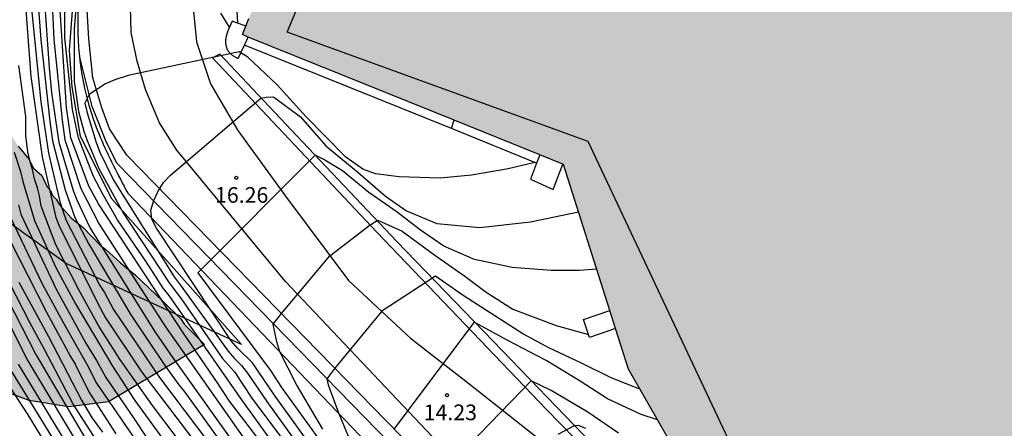
# Model space of a CAD drawing. Units: millimetres. Extents: x 583094 to 583446, y 4794290 to 4794540.
# Drawn here: x 583276 to 583323, y 4794471 to 4794491 of the extents above; entities that cross this region are included whole.
import ezdxf

# ---------------------------------------------------------------- set-up
doc = ezdxf.new("R2010")
doc.units = ezdxf.units.MM
for name, color, linetype in [('020104', 34, 'Continuous'), ('020107', 3, 'Continuous'), ('020204', 9, 'Continuous'), ('020308', 9, 'Continuous'), ('060110', 9, 'Continuous'), ('060121', 9, 'Continuous'), ('060124', 9, 'Continuous'), ('060142', 4, 'Continuous'), ('100106', 63, 'Continuous'), ('130101', 9, 'Continuous'), ('990501', 21, 'Continuous'), ('990504', 63, 'Continuous')]:
    doc.layers.add(name, color=color, linetype=linetype)
doc.layers.add('020105', color=24, linetype='Continuous', lineweight=30)
doc.layers.add('080111', color=7, linetype='Continuous', lineweight=30)
doc.styles.add('ARIAL', font='ARIAL.TTF', dxfattribs={"height": 1})

# ---------------------------------------------------------------- blocks, each defined once
blk = doc.blocks.new('COTAPU')
blk.add_circle((0, 0), 0.075)

msp = doc.modelspace()

# ---------------------------------------------------------------- hatches: boundary and pattern name
at = {"layer": '990501'}
msp.add_hatch(color=256, dxfattribs=at).paths.add_polyline_path([(583287.708, 4794492.977), (583288.662, 4794495.332), (583290.13, 4794498.956), (583290.549, 4794500.054), (583290.677, 4794500.373), (583297.707, 4794517.903), (583298.142, 4794518.975), (583301.525, 4794527.388), (583301.932, 4794528.468), (583305.279, 4794536.794), (583305.711, 4794537.858), (583306.644, 4794540.195), (583412.537, 4794540.193), (583413.258, 4794537.236), (583413.448, 4794527.01), (583412.367, 4794518.457), (583413.841, 4794518.283), (583413.616, 4794516.493), (583412.171, 4794516.757), (583410.328, 4794506.364), (583410.519, 4794506.328), (583407.643, 4794496.436), (583403.745, 4794486.897), (583398.239, 4794476.689), (583396.778, 4794474.468), (583396.76, 4794474.44), (583396.581, 4794474.564), (583395.284, 4794472.605), (583393.752, 4794470.292), (583393.16, 4794469.398), (583391.343, 4794467.148), (583391.601, 4794466.94), (583390.582, 4794465.607), (583390.232, 4794465.149), (583387.19, 4794461.168), (583379.684, 4794453.935), (583374.796, 4794450.55), (583371.849, 4794448.574), (583371.641, 4794448.482), (583364.88, 4794445.473), (583364.012, 4794445.098), (583356.602, 4794443.489), (583355.78, 4794443.461), (583353.322, 4794443.379), (583350.834, 4794443.296), (583350.812, 4794443.296), (583351.299, 4794444.833), (583350.299, 4794444.989), (583350.022, 4794445.032), (583349.745, 4794445.075), (583349.468, 4794445.119), (583349.191, 4794445.162), (583348.914, 4794445.206), (583348.637, 4794445.25), (583348.36, 4794445.294), (583348.083, 4794445.339), (583347.807, 4794445.384), (583347.53, 4794445.43), (583347.254, 4794445.476), (583346.978, 4794445.523), (583346.701, 4794445.571), (583346.425, 4794445.62), (583346.15, 4794445.669), (583345.874, 4794445.72), (583345.599, 4794445.772), (583345.324, 4794445.824), (583345.049, 4794445.878), (583344.774, 4794445.934), (583344.5, 4794445.99), (583344.225, 4794446.048), (583343.448, 4794446.218), (583342.673, 4794446.399), (583342.172, 4794446.522), (583341.671, 4794446.65), (583341.172, 4794446.783), (583340.674, 4794446.922), (583340.178, 4794447.065), (583339.682, 4794447.213), (583339.188, 4794447.366), (583338.696, 4794447.523), (583338.204, 4794447.686), (583337.715, 4794447.853), (583337.227, 4794448.024), (583336.74, 4794448.2), (583336.255, 4794448.381), (583335.772, 4794448.566), (583335.29, 4794448.755), (583334.811, 4794448.949), (583334.333, 4794449.146), (583333.857, 4794449.348), (583333.383, 4794449.554), (583332.91, 4794449.764), (583331.947, 4794450.202), (583330.993, 4794450.657), (583330.506, 4794450.894), (583330.022, 4794451.134), (583329.539, 4794451.379), (583329.059, 4794451.626), (583328.58, 4794451.877), (583328.103, 4794452.132), (583327.627, 4794452.389), (583327.153, 4794452.649), (583326.68, 4794452.911), (583326.208, 4794453.176), (583325.737, 4794453.442), (583325.268, 4794453.711), (583324.799, 4794453.982), (583324.331, 4794454.254), (583323.864, 4794454.527), (583323.398, 4794454.802), (583322.932, 4794455.077), (583322.466, 4794455.354), (583322.001, 4794455.631), (583321.536, 4794455.908), (583321.071, 4794456.185), (583318.417, 4794457.77), (583317.94, 4794456.499), (583317.754, 4794456.696), (583314.099, 4794460.56), (583309.165, 4794466.61), (583308.918, 4794467.039), (583308.32, 4794468.078), (583304.981, 4794473.879), (583304.365, 4794475.826), (583304.093, 4794476.687), (583301.876, 4794483.691), (583301.837, 4794483.707), (583300.734, 4794484.152), (583296.621, 4794485.81), (583286.75, 4794489.791), (583286.464, 4794489.907), (583286.632, 4794490.321), (583286.78, 4794490.687)])
at = {"layer": '990504'}
msp.add_hatch(color=256, dxfattribs=at).paths.add_polyline_path([(583258.138, 4794486.836), (583260.94, 4794484.455), (583262.684, 4794482.818), (583265.528, 4794479.946), (583267.299, 4794478.155), (583269.311, 4794476.332), (583270.537, 4794475.374), (583272.87, 4794473.856), (583272.87, 4794473.856), (583274.67, 4794472.951), (583276.232, 4794472.386), (583278.125, 4794472.078), (583280.039, 4794472.317), (583284.656, 4794475.061), (583283.681, 4794476.024), (583283.509, 4794476.295), (583282.639, 4794477.159), (583281.341, 4794478.387), (583280.616, 4794478.981), (583279.919, 4794479.618), (583279.656, 4794479.802), (583278.83, 4794480.665), (583278.262, 4794481.122), (583277.698, 4794481.756), (583277.526, 4794482.027), (583277.352, 4794482.208), (583277.268, 4794482.432), (583277.094, 4794482.614), (583276.84, 4794483.153), (583276.447, 4794483.517), (583276.234, 4794483.922), (583275.714, 4794484.556), (583275.285, 4794485.232), (583275.068, 4794485.503), (583274.813, 4794486.042), (583274.603, 4794486.58), (583274.563, 4794486.803), (583274.436, 4794487.073), (583274.366, 4794487.964), (583274.516, 4794489.16), (583274.498, 4794489.978), (583274.275, 4794491.139), (583274.191, 4794491.408), (583274.107, 4794492.023), (583274.208, 4794493.016), (583274.402, 4794493.758), (583274.6, 4794494.269), (583275.129, 4794495.325), (583275.229, 4794495.767), (583275.722, 4794496.84), (583276.043, 4794497.766), (583276.568, 4794499.051), (583276.716, 4794499.715), (583276.855, 4794499.979), (583277.049, 4794500.73), (583277.143, 4794500.95), (583277.393, 4794502.234), (583278.509, 4794504.477), (583278.56, 4794504.787), (583278.986, 4794505.977), (583279.38, 4794506.597), (583279.814, 4794507.797), (583280.195, 4794508.552), (583280.893, 4794510.422), (583280.943, 4794510.687), (583281.084, 4794510.995), (583281.682, 4794511.916), (583282.1, 4794512.751), (583282.291, 4794513.369), (583283.031, 4794514.435), (583283.776, 4794516.019), (583284.741, 4794517.595), (583285.042, 4794518.361), (583285.56, 4794519.336), (583285.843, 4794519.676), (583285.992, 4794520.02), (583286.194, 4794520.308), (583286.37, 4794520.668), (583286.747, 4794521.638), (583286.799, 4794521.993), (583286.994, 4794522.379), (583287.311, 4794523.474), (583288.158, 4794525.277), (583288.525, 4794526.238), (583288.622, 4794526.591), (583289.184, 4794527.913), (583289.374, 4794528.442), (583289.425, 4794528.752), (583290.06, 4794529.882), (583290.34, 4794530.507), (583290.446, 4794530.878), (583290.613, 4794531.202), (583291.161, 4794532.736), (583292.192, 4794535.22), (583292.783, 4794537.047), (583293.499, 4794538.551), (583293.596, 4794538.904), (583294.15, 4794540.195), (583245.429, 4794540.196), (583244.208, 4794538.867), (583242.384, 4794536.729), (583241.975, 4794536.338), (583241.654, 4794535.9), (583241.246, 4794535.509), (583240.516, 4794534.681), (583240.154, 4794534.377), (583237.062, 4794531.201), (583235.738, 4794529.629), (583234.599, 4794528.365), (583234.282, 4794528.061), (583233.962, 4794527.668), (583232.555, 4794526.365), (583230.873, 4794524.668), (583230.645, 4794524.406), (583229.773, 4794523.136), (583229.264, 4794522.213), (583228.575, 4794521.206), (583227.476, 4794519.719), (583226.932, 4794519.241), (583226.436, 4794518.941), (583226.032, 4794518.728), (583225.046, 4794518.393), (583224.203, 4794518.456), (583223.187, 4794518.745), (583221.867, 4794519.308), (583220.013, 4794519.926), (583218.957, 4794520.438), (583218.476, 4794520.804), (583218.168, 4794520.944), (583217.115, 4794521.59), (583215.53, 4794522.291), (583214.692, 4794522.576), (583213.635, 4794523.044), (583211.746, 4794524.063), (583211.395, 4794524.293), (583210.955, 4794524.48), (583210.517, 4794524.801), (583209.929, 4794525.125), (583208.618, 4794525.731), (583208.077, 4794526.188), (583207.459, 4794526.824), (583205.271, 4794528.383), (583204.53, 4794529.066), (583203.882, 4794529.925), (583203.664, 4794530.107), (583203.275, 4794530.649), (583203.19, 4794530.829), (583202.195, 4794532.051), (583201.98, 4794532.411), (583201.677, 4794532.773), (583200.893, 4794533.502), (583200.375, 4794534.224), (583200.157, 4794534.407), (583199.768, 4794534.904), (583198.152, 4794536.184), (583197.454, 4794536.822), (583196.58, 4794537.508), (583196.273, 4794537.692), (583192.768, 4794540.197), (583148.512, 4794540.198), (583148.451, 4794539.315), (583148.49, 4794539.092), (583148.481, 4794538.648), (583148.803, 4794537.129), (583148.972, 4794536.726), (583149.315, 4794536.14), (583149.525, 4794535.602), (583150.126, 4794534.611), (583150.3, 4794534.429), (583150.429, 4794534.204), (583150.648, 4794534.066), (583150.865, 4794533.839), (583151.918, 4794533.194), (583153.276, 4794532.275), (583157.274, 4794530.098), (583159.51, 4794528.716), (583160.693, 4794527.934), (583162.48, 4794526.295), (583164.436, 4794524.296), (583166.472, 4794521.852), (583167.768, 4794520.09), (583168.158, 4794519.636), (583168.503, 4794519.14), (583168.895, 4794518.776), (583169.931, 4794517.375), (583171.683, 4794514.137), (583172.063, 4794513.24), (583172.535, 4794512.429), (583172.704, 4794512.026), (583172.919, 4794511.71), (583173.002, 4794511.441), (583172.947, 4794510.953), (583173.07, 4794510.462), (583173.063, 4794510.151), (583173.269, 4794509.435), (583173.399, 4794509.254), (583173.569, 4794508.895), (583173.646, 4794508.36), (583173.636, 4794507.915), (583173.317, 4794507.522), (583173.136, 4794507.393), (583172.597, 4794507.138), (583172.235, 4794506.835), (583171.965, 4794506.707), (583171.064, 4794506.149), (583170.611, 4794505.759), (583169.121, 4794504.724), (583168.137, 4794504.435), (583167.602, 4794504.357), (583166.935, 4794504.372), (583165.649, 4794504.489), (583165.34, 4794504.585), (583163.918, 4794504.616), (583163.12, 4794504.722), (583162.365, 4794504.739), (583161.613, 4794504.933), (583160.416, 4794505.092), (583160.107, 4794505.188), (583159.442, 4794505.247), (583157.981, 4794505.546), (583156.298, 4794505.805), (583155.096, 4794505.742), (583154.92, 4794505.835), (583154.522, 4794505.932), (583153.51, 4794506.399), (583153.069, 4794506.542), (583152.54, 4794506.776), (583152.054, 4794506.875), (583150.286, 4794507.358), (583148.883, 4794508.234), (583148.399, 4794508.466), (583147.957, 4794508.609), (583147.117, 4794508.806), (583146.898, 4794508.944), (583146.631, 4794508.95), (583146.102, 4794509.139), (583144.065, 4794509.45), (583141.679, 4794510.125), (583141.283, 4794510.311), (583140.356, 4794510.598), (583138.984, 4794510.895), (583138.278, 4794511.132), (583137.925, 4794511.273), (583137.179, 4794511.69), (583136.737, 4794511.833), (583134.095, 4794512.957), (583132.423, 4794513.75), (583132.116, 4794513.979), (583131.764, 4794514.12), (583131.057, 4794514.313), (583130.125, 4794514.378), (583129.062, 4794514.579), (583128.532, 4794514.724), (583128.31, 4794514.728), (583127.557, 4794514.878), (583127.025, 4794514.934), (583125.735, 4794514.875), (583124.658, 4794514.409), (583124.117, 4794514.065), (583123.707, 4794513.63), (583123.417, 4794512.569), (583122.668, 4794510.852), (583122.337, 4794509.925), (583122.332, 4794509.703), (583122.723, 4794507.25), (583123.059, 4794506.353), (583123.316, 4794505.903), (583123.398, 4794505.59), (583123.735, 4794504.738), (583124.232, 4794503.038), (583124.558, 4794501.697), (583124.851, 4794500.846), (583124.979, 4794500.621), (583125.225, 4794499.682), (583125.953, 4794498.422), (583126.125, 4794498.151), (583126.343, 4794497.924), (583126.6, 4794497.474), (583126.774, 4794497.337), (583126.904, 4794497.156), (583127.341, 4794496.836), (583127.782, 4794496.648), (583130.077, 4794495.887), (583131, 4794495.422), (583131.398, 4794495.325), (583132.764, 4794494.761), (583133.159, 4794494.53), (583133.55, 4794494.166), (583135.459, 4794492.035), (583136.324, 4794490.905), (583136.537, 4794490.5), (583138.13, 4794488.109), (583138.215, 4794487.93), (583138.075, 4794487.6), (583139.685, 4794485.903), (583141.159, 4794484.497), (583145.434, 4794481.712), (583148.338, 4794480.78), (583150.513, 4794480.368), (583152.981, 4794480.079), (583158.477, 4794479.812), (583161.56, 4794479.764), (583165.174, 4794479.721), (583169.058, 4794479.681), (583172.941, 4794479.643), (583176.156, 4794479.611), (583179.377, 4794479.606), (583182.198, 4794479.653), (583185.981, 4794479.837), (583189.887, 4794480.234), (583192.276, 4794480.616), (583194.832, 4794481.171), (583196.675, 4794481.683), (583198.486, 4794482.297), (583200.775, 4794483.255), (583203.179, 4794484.503), (583205.619, 4794486.025), (583208.288, 4794488.003), (583210.712, 4794490.358), (583211.825, 4794491.877), (583212.807, 4794493.9), (583213.763, 4794498.067), (583214.887, 4794500.015), (583216.169, 4794500.893), (583217.784, 4794501.453), (583220.108, 4794501.774), (583223.769, 4794501.683), (583227.504, 4794501.152), (583232.422, 4794499.887), (583234.282, 4794499.238), (583237.115, 4794498.091), (583241.062, 4794496.277), (583243.654, 4794495.046), (583245.775, 4794494.047), (583247.548, 4794493.199), (583249.016, 4794492.475), (583251.216, 4794491.331), (583253.595, 4794489.976), (583254.48, 4794489.43), (583255.711, 4794488.622)])

# ---------------------------------------------------------------- linework, layer by layer
at = {"layer": '020104', "flags": 128}
for points, elevation in [([(583275.981, 4794492.377), (583276.316, 4794487.907), (583276.867, 4794484.048), (583277.519, 4794481.147), (583277.697, 4794480.696), (583279.668, 4794476.754), (583279.901, 4794476.339), (583281.642, 4794473.739), (583284.6, 4794469.859)], 21), ([(583288.102, 4794469.408), (583285.84, 4794472.35), (583285.305, 4794473.18), (583283.637, 4794475.597), (583279.563, 4794481.799), (583279.096, 4794482.651), (583278.241, 4794484.959), (583278.035, 4794486.424), (583277.637, 4794492.316)], 18.5), ([(583277.305, 4794492.1), (583277.414, 4794489.681), (583277.821, 4794485.817), (583277.948, 4794484.868), (583278.714, 4794482.543), (583279.596, 4794480.823), (583282.784, 4794475.9), (583286.906, 4794470.04)], 19), ([(583286.144, 4794491.851), (583286.231, 4794490.467)], 18), ([(583286.298, 4794470.02), (583283.14, 4794474.422), (583282.291, 4794475.657), (583279.153, 4794480.685), (583278.532, 4794481.982), (583278.368, 4794482.429), (583277.675, 4794484.733), (583277.331, 4794487.131), (583277.217, 4794488.317), (583276.975, 4794491.726)], 19.5), ([(583276.347, 4794491.151), (583276.798, 4794486.684), (583277.165, 4794484.227), (583277.716, 4794481.913), (583277.854, 4794481.46), (583278.02, 4794481.006), (583279.628, 4794477.89), (583279.849, 4794477.55), (583280.289, 4794476.745), (583282.488, 4794473.478), (583284.851, 4794470.352)], 20.5), ([(583287.795, 4794470.525), (583286.355, 4794472.53), (583282.951, 4794477.405), (583282.666, 4794477.763), (583281.869, 4794478.999), (583280.477, 4794481.027), (583279.776, 4794482.257), (583279.323, 4794483.117), (583278.598, 4794484.962), (583278.312, 4794486.321), (583277.954, 4794489.747), (583277.946, 4794491.211)], 18), ([(583300.498, 4794483.788), (583299.219, 4794483.482), (583297.453, 4794483.173), (583295.946, 4794483.024), (583293.985, 4794483.094), (583292.85, 4794483.242), (583292.239, 4794483.454), (583291.433, 4794484.037), (583289.504, 4794485.986), (583288.127, 4794487.496), (583286.719, 4794488.822), (583286.31, 4794489.086), (583280.981, 4794487.945), (583280.343, 4794487.737), (583279.906, 4794487.551), (583279.119, 4794487.039), (583278.909, 4794486.622), (583279.013, 4794486.164), (583279.454, 4794484.739), (583279.628, 4794484.275), (583280.281, 4794482.941), (583283.189, 4794478.307), (583283.488, 4794477.921), (583285.776, 4794474.75), (583286.086, 4794474.386), (583286.417, 4794474.055), (583286.717, 4794473.683), (583287.638, 4794472.332), (583293.423, 4794464.274)], 17), ([(583283.923, 4794469.794), (583282.16, 4794472.138), (583280.579, 4794474.361), (583279.582, 4794475.935), (583278.619, 4794477.678), (583277.52, 4794479.838), (583276.82, 4794481.693), (583276.727, 4794482.178), (583276.629, 4794482.57), (583276.496, 4794482.996), (583276.402, 4794483.447), (583276.273, 4794483.873), (583276.171, 4794484.293), (583276.085, 4794485.074), (583276.078, 4794485.987), (583275.745, 4794488.425)], 21.5), ([(583290.224, 4794469.556), (583288.044, 4794472.583), (583286.949, 4794474.187), (583286.248, 4794474.867), (583285.923, 4794475.232), (583282.34, 4794480.643), (583282.128, 4794481.063), (583282.079, 4794481.5), (583282.218, 4794481.954), (583282.432, 4794482.401), (583282.685, 4794482.819), (583283.015, 4794483.177), (583287.346, 4794486.867), (583287.603, 4794486.908), (583287.961, 4794486.93), (583289.247, 4794485.972), (583290.47, 4794484.576), (583292.008, 4794483.321), (583293.327, 4794482.17), (583294.333, 4794481.465), (583295.799, 4794480.853), (583297.859, 4794480.662), (583300.284, 4794480.942), (583302.596, 4794481.417)], 16.5), ([(583275.517, 4794484.27), (583275.819, 4794483.356), (583275.931, 4794482.873), (583276.501, 4794481.005), (583277.516, 4794478.751), (583278.462, 4794477.005), (583280.231, 4794474.025), (583281.302, 4794472.376), (583283.398, 4794469.506)], 22), ([(583303.463, 4794478.676), (583302.619, 4794478.609), (583301.28, 4794478.614), (583299.403, 4794478.747), (583297.595, 4794479.135), (583296.129, 4794479.766), (583295.014, 4794480.546), (583293.892, 4794481.409), (583292.532, 4794482.34), (583291.266, 4794483.389), (583290.34, 4794483.945), (583289.958, 4794484.126), (583284.323, 4794478.5), (583287.817, 4794473.822), (583288.342, 4794472.999), (583291.25, 4794468.974)], 16), ([(583274.849, 4794480.966), (583277.063, 4794476.617), (583278.216, 4794474.483), (583278.44, 4794474.125), (583279.105, 4794472.797), (583280.401, 4794470.787)], 23.5), ([(583275.352, 4794481.117), (583276.854, 4794477.966), (583277.859, 4794476.144), (583279.016, 4794474.091), (583279.46, 4794473.207), (583282.783, 4794468.392)], 23), ([(583290.318, 4794470.999), (583289.069, 4794473.148), (583288.263, 4794474.703), (583288.125, 4794475.191), (583287.95, 4794476.043), (583288.348, 4794476.547), (583290.657, 4794479.312), (583292.591, 4794480.788), (583292.96, 4794481.019), (583294.133, 4794480.492), (583295.69, 4794479.338), (583297.131, 4794478.341), (583298.153, 4794477.572), (583299.442, 4794476.761), (583301.519, 4794475.964), (583303.07, 4794475.542)], 15.5), ([(583281.569, 4794467.212), (583278.326, 4794472.237), (583276.98, 4794474.817), (583276.29, 4794476.076), (583274.246, 4794480.047)], 24.5), ([(583278.937, 4794469.688), (583276.148, 4794474.355), (583273.867, 4794478.844)], 25.5), ([(583275.74, 4794478.049), (583277.165, 4794475.445), (583278.743, 4794472.387), (583279.255, 4794471.539), (583279.75, 4794470.855)], 24), ([(583306.374, 4794471.459), (583305.601, 4794471.713), (583303.981, 4794472.465), (583302.666, 4794473.304), (583301.041, 4794474.294), (583299.196, 4794475.261), (583297.588, 4794476.132), (583293.73, 4794470.997)], 14.5), ([(583273.027, 4794443.075), (583277.472, 4794442.763), (583277.915, 4794442.786), (583278.346, 4794442.777), (583279.254, 4794442.83), (583280.835, 4794442.999), (583283.649, 4794443.663), (583284.104, 4794443.84), (583285.007, 4794444.267), (583285.43, 4794444.517), (583285.836, 4794444.802), (583286.485, 4794445.537), (583287.028, 4794446.338), (583287.429, 4794447.174), (583287.566, 4794447.631), (583287.711, 4794448.584), (583287.742, 4794449.036), (583287.626, 4794450.439), (583287.553, 4794450.896), (583286.981, 4794453.734), (583286.683, 4794454.605), (583284.436, 4794459.571), (583283.146, 4794461.908), (583275.731, 4794474.124)], 26), ([(583275.315, 4794473.893), (583277.895, 4794469.691), (583282.455, 4794462.119), (583283.057, 4794461.028), (583285.245, 4794456.587), (583286.117, 4794454.348), (583286.513, 4794452.997), (583286.767, 4794451.536), (583286.921, 4794450.16), (583286.915, 4794449.199), (583286.87, 4794448.728), (583286.675, 4794447.808), (583286.287, 4794446.959), (583285.813, 4794446.164), (583285.232, 4794445.436), (583284.91, 4794445.183), (583284.538, 4794444.951), (583283.688, 4794444.531), (583283.272, 4794444.388), (583280.928, 4794443.85), (583279.261, 4794443.645), (583275.832, 4794443.572), (583273.416, 4794443.801)], 26.5), ([(583275.107, 4794473.341), (583276.18, 4794471.685), (583280.077, 4794465.304)], 27), ([(583304.503, 4794470.815), (583303.035, 4794471.821), (583301.275, 4794472.862), (583300.311, 4794473.317), (583295.892, 4794468.746)], 14), ([(583302.947, 4794471.041), (583302.594, 4794471.186), (583302.377, 4794471.159), (583301.59, 4794470.743)], 13.5)]:
    msp.add_lwpolyline(points, dxfattribs=dict(at, elevation=elevation))
at = {"layer": '020105', "flags": 128}
for points, elevation in [([(583276.656, 4794491.603), (583276.79, 4794489.656), (583277.233, 4794485.754), (583277.356, 4794484.818), (583277.968, 4794482.478), (583278.429, 4794481.146), (583279.104, 4794479.868), (583281.122, 4794476.48), (583282.742, 4794474.062), (583283.418, 4794473.128), (583283.706, 4794472.779), (583285.678, 4794470.04)], 20), ([(583278.512, 4794491.565), (583278.399, 4794490.172), (583278.394, 4794487.675), (583278.609, 4794486.231), (583278.854, 4794485.286), (583279.015, 4794484.831), (583279.586, 4794483.493), (583280.768, 4794481.331), (583282.949, 4794478.014), (583283.552, 4794477.228), (583285.506, 4794474.397), (583286.095, 4794473.748), (583286.911, 4794472.495), (583288.682, 4794470.137)], 17.5), ([(583285.845, 4794490.259), (583285.425, 4794490.935)], 17.5), ([(583275.726, 4794481.759), (583275.835, 4794481.302), (583277.529, 4794477.71), (583278.949, 4794475.123), (583279.467, 4794474.301), (583279.909, 4794473.483), (583281.242, 4794471.545), (583285.053, 4794465.795)], 22.5), ([(583273.829, 4794479.887), (583276.564, 4794474.586), (583279.305, 4794469.921)], 25), ([(583305.532, 4794472.922), (583304.163, 4794473.461), (583302.699, 4794474.183), (583301.171, 4794474.907), (583299.926, 4794475.579), (583297.05, 4794477.407), (583295.729, 4794478.341), (583293.152, 4794476.658), (583290.895, 4794473.931), (583290.515, 4794473.421), (583290.578, 4794473.129), (583291.083, 4794471.78), (583292.166, 4794469.163)], 15)]:
    msp.add_lwpolyline(points, dxfattribs=dict(at, elevation=elevation))
at = {"layer": '020107'}
for points in [[(583278.881, 4794494.285, 17.788), (583278.878, 4794494.267, 17.785), (583278.796, 4794493.676, 17.72), (583278.754, 4794493.342, 17.684), (583278.715, 4794493.007, 17.649), (583278.68, 4794492.672, 17.614), (583278.649, 4794492.335, 17.579), (583278.623, 4794491.999, 17.545), (583278.602, 4794491.662, 17.511), (583278.585, 4794491.325, 17.478), (583278.574, 4794490.989, 17.446), (583278.569, 4794490.652, 17.414), (583278.569, 4794490.316, 17.382), (583278.576, 4794489.981, 17.352), (583278.589, 4794489.647, 17.322), (583278.609, 4794489.314, 17.292), (583278.637, 4794488.982, 17.264), (583278.647, 4794488.89, 17.256)], [(583278.647, 4794488.89, 17.256), (583278.671, 4794488.651, 17.236), (583278.713, 4794488.323, 17.209), (583278.764, 4794487.996, 17.183), (583278.822, 4794487.671, 17.158), (583278.889, 4794487.348, 17.133), (583278.965, 4794487.027, 17.109), (583279.098, 4794486.531, 17.074), (583279.254, 4794486.041, 17.041), (583279.313, 4794485.866, 17.029), (583279.374, 4794485.692, 17.018), (583279.438, 4794485.518, 17.007), (583279.505, 4794485.346, 16.996), (583279.574, 4794485.173, 16.985), (583279.645, 4794485.002, 16.975), (583279.718, 4794484.831, 16.965), (583279.792, 4794484.66, 16.955), (583279.869, 4794484.491, 16.945), (583279.947, 4794484.321, 16.935), (583280.027, 4794484.152, 16.925), (583280.108, 4794483.983, 16.916), (583280.19, 4794483.815, 16.907), (583280.274, 4794483.647, 16.897), (583280.358, 4794483.479, 16.888), (583280.443, 4794483.312, 16.879), (583280.529, 4794483.145, 16.87), (583280.615, 4794482.978, 16.861), (583280.702, 4794482.811, 16.853), (583280.789, 4794482.644, 16.844), (583280.876, 4794482.477, 16.835), (583280.963, 4794482.31, 16.826)], [(583280.963, 4794482.31, 16.826), (583293.166, 4794469.589, 14.62), (583301.492, 4794461.364, 12.524), (583319.719, 4794442.748, 9.741)]]:
    msp.add_polyline3d(points, dxfattribs=at)
at = {"layer": '060110'}
for points in [[(583294.154, 4794519.321, 21.052), (583292.382, 4794515.367, 20.499), (583291.101, 4794511.891, 19.999), (583289.553, 4794507.926, 19.499), (583288.213, 4794504.675, 18.999), (583286.716, 4794501.31, 18.499), (583284.917, 4794496.638, 17.999), (583284.294, 4794493.303, 17.557), (583284.111, 4794491.17, 17.406), (583284.265, 4794489.557, 17.194), (583284.928, 4794487.557, 16.863), (583286.251, 4794485.321, 16.496), (583288.531, 4794482.164, 15.987), (583291.562, 4794478.125, 15.294), (583294.538, 4794475.361, 14.733), (583297.325, 4794473.195, 14.221), (583301.667, 4794469.77, 13.324), (583304.624, 4794466.93, 12.828), (583307.54, 4794463.685, 12.026), (583313.556, 4794457.415, 11.211), (583318.111, 4794453.41, 10.453), (583322.372, 4794450.229, 9.771), (583326.587, 4794447.426, 9.261)], [(583324.77, 4794445.399, 9.361), (583320.597, 4794448.166, 9.778), (583313.281, 4794453.941, 10.853), (583308.557, 4794458.707, 11.593), (583303.387, 4794464.091, 12.534), (583299.741, 4794466.935, 13.157), (583295.584, 4794470.632, 14.053), (583288.53, 4794478.073, 15.59), (583283.324, 4794484.38, 16.605), (583282.493, 4794485.686, 16.76), (583281.814, 4794487.274, 16.898), (583281.424, 4794488.633, 17.135), (583281.138, 4794490.007, 17.294), (583281.098, 4794491.239, 17.425)]]:
    msp.add_polyline3d(points, dxfattribs=at)
at = {"layer": '060121'}
for points in [[(583286.632, 4794490.321, 18.708), (583285.98, 4794490.558, 18.92), (583285.785, 4794490.126, 18.918), (583285.778, 4794490.107, 18.918), (583285.771, 4794490.088, 18.917), (583285.764, 4794490.069, 18.917), (583285.758, 4794490.05, 18.916), (583285.751, 4794490.031, 18.916), (583285.744, 4794490.012, 18.915), (583285.737, 4794489.993, 18.915), (583285.731, 4794489.974, 18.914), (583285.725, 4794489.954, 18.914), (583285.719, 4794489.935, 18.914), (583285.713, 4794489.916, 18.913), (583285.707, 4794489.897, 18.913), (583285.701, 4794489.877, 18.912), (583285.696, 4794489.858, 18.912), (583285.691, 4794489.838, 18.912), (583285.686, 4794489.819, 18.911), (583285.682, 4794489.799, 18.911), (583285.678, 4794489.779, 18.911), (583285.674, 4794489.759, 18.91), (583285.671, 4794489.739, 18.91), (583285.668, 4794489.719, 18.91), (583285.666, 4794489.699, 18.909), (583285.661, 4794489.653, 18.909), (583285.659, 4794489.607, 18.908), (583285.658, 4794489.581, 18.908), (583285.658, 4794489.556, 18.908), (583285.659, 4794489.53, 18.908), (583285.661, 4794489.504, 18.908), (583285.663, 4794489.478, 18.907), (583285.666, 4794489.452, 18.907), (583285.67, 4794489.426, 18.907), (583285.674, 4794489.4, 18.907), (583285.68, 4794489.375, 18.906), (583285.686, 4794489.35, 18.906), (583285.692, 4794489.325, 18.905), (583285.7, 4794489.3, 18.905), (583285.708, 4794489.276, 18.904), (583285.717, 4794489.252, 18.903), (583285.726, 4794489.228, 18.903), (583285.737, 4794489.205, 18.902), (583285.748, 4794489.183, 18.901), (583285.76, 4794489.161, 18.9), (583285.773, 4794489.139, 18.898), (583285.786, 4794489.118, 18.897), (583285.813, 4794489.08, 18.894), (583285.843, 4794489.044, 18.891), (583285.858, 4794489.028, 18.889), (583285.873, 4794489.011, 18.887), (583285.89, 4794488.996, 18.885), (583285.906, 4794488.981, 18.883), (583285.923, 4794488.966, 18.881), (583285.941, 4794488.952, 18.879), (583285.959, 4794488.939, 18.876), (583285.977, 4794488.925, 18.874), (583285.996, 4794488.912, 18.872), (583286.015, 4794488.9, 18.869), (583286.034, 4794488.887, 18.866), (583286.054, 4794488.875, 18.864), (583286.074, 4794488.864, 18.861), (583286.094, 4794488.852, 18.858), (583286.115, 4794488.841, 18.855), (583286.135, 4794488.829, 18.852), (583286.156, 4794488.818, 18.85), (583286.177, 4794488.807, 18.847), (583286.198, 4794488.796, 18.844), (583286.219, 4794488.786, 18.841), (583286.24, 4794488.775, 18.838), (583286.261, 4794488.764, 18.835), (583286.561, 4794489.395, 18.858)], [(583286.561, 4794489.395, 18.858), (583286.75, 4794489.791, 18.872)], [(583300.581, 4794483.754, 17.463), (583300.285, 4794482.978, 17.747), (583301.372, 4794482.486, 17.756), (583301.837, 4794483.707, 17.254)], [(583300.734, 4794484.152, 17.317), (583300.581, 4794483.754, 17.463)], [(583304.365, 4794475.826, 15.988), (583303.118, 4794475.401, 15.977), (583302.828, 4794476.257, 16.031), (583304.093, 4794476.687, 16.042)]]:
    msp.add_polyline3d(points, dxfattribs=at)
at = {"layer": '060124'}
for points in [[(583296.491, 4794485.411, 18.107), (583286.561, 4794489.395, 18.107)], [(583296.491, 4794485.411, 18.107), (583296.621, 4794485.81, 17.549)], [(583300.581, 4794483.754, 17.308), (583296.491, 4794485.411, 18.107)]]:
    msp.add_polyline3d(points, dxfattribs=at)
at = {"layer": '060142'}
for points in [[(583329.269, 4794436.596, 8.631), (583328.223, 4794437.252, 8.738), (583322.871, 4794440.597, 9.256), (583309.46, 4794454.54, 11.448), (583302.156, 4794462.203, 12.424), (583294.049, 4794470.701, 14.52), (583280.93, 4794484.133, 16.804), (583280.083, 4794485.388, 16.817), (583279.73, 4794486.402, 16.817), (583279.298, 4794487.831, 17.003), (583279.097, 4794489.703, 17.214), (583278.993, 4794491.651, 17.427), (583279.054, 4794492.744, 17.568), (583279.282, 4794493.972, 17.684), (583280.345, 4794497.227, 18.008), (583282.653, 4794503.741, 18.701), (583285.383, 4794510.739, 19.646), (583287.657, 4794517.264, 20.485), (583289.189, 4794521.251, 21.012)], [(583285.376, 4794488.966, 16.929), (583285.037, 4794488.791, 16.999)], [(583285.376, 4794488.966, 16.929), (583289.082, 4794485.061, 16.257), (583293.879, 4794480.001, 15.299), (583298.491, 4794475.228, 14.419), (583302.815, 4794470.744, 13.425), (583305.448, 4794468.055, 12.883), (583307.507, 4794467.24, 12.611)], [(583329.639, 4794435.752, 8.882), (583329.605, 4794435.732, 8.719), (583328.009, 4794436.586, 8.734), (583322.628, 4794439.949, 9.253), (583308.985, 4794454.134, 11.483), (583301.681, 4794461.797, 12.459), (583293.574, 4794470.295, 14.555), (583280.455, 4794483.727, 16.839), (583279.943, 4794484.736, 16.878), (583279.266, 4794486.47, 16.945), (583278.647, 4794488.89, 17.256)], [(583307.789, 4794466.771, 12.515), (583305.15, 4794467.759, 12.924), (583301.061, 4794471.946, 13.792), (583292.922, 4794480.439, 15.454), (583285.037, 4794488.791, 16.999)]]:
    msp.add_polyline3d(points, dxfattribs=at)
at = {"layer": '080111'}
for points in [[(583286.632, 4794490.321, 18.199), (583286.78, 4794490.687, 18.268)], [(583286.75, 4794489.791, 18.105), (583286.464, 4794489.907, 18.121), (583286.632, 4794490.321, 18.199)], [(583296.621, 4794485.81, 17.548), (583286.75, 4794489.791, 18.105)], [(583300.734, 4794484.152, 17.316), (583296.621, 4794485.81, 17.548)], [(583301.837, 4794483.707, 17.254), (583300.734, 4794484.152, 17.316)], [(583304.093, 4794476.687, 15.631), (583301.876, 4794483.691, 17.252), (583301.837, 4794483.707, 17.254)], [(583304.365, 4794475.826, 15.432), (583304.093, 4794476.687, 15.631)], [(583308.32, 4794468.078, 12.272), (583304.981, 4794473.879, 14.982), (583304.365, 4794475.826, 15.432)]]:
    msp.add_polyline3d(points, dxfattribs=at)
at = {"layer": '100106', "flags": 128}
msp.add_lwpolyline([(583275.714, 4794484.556), (583276.234, 4794483.922), (583276.447, 4794483.517), (583276.84, 4794483.153), (583277.094, 4794482.614), (583277.268, 4794482.432), (583277.352, 4794482.208), (583277.526, 4794482.027), (583277.698, 4794481.756), (583278.262, 4794481.122), (583278.83, 4794480.665), (583279.656, 4794479.802), (583279.919, 4794479.618), (583280.616, 4794478.981), (583281.341, 4794478.387), (583282.639, 4794477.159), (583283.509, 4794476.295), (583283.681, 4794476.024), (583284.656, 4794475.061), (583280.039, 4794472.317), (583278.125, 4794472.078), (583276.232, 4794472.386), (583274.67, 4794472.951)], dxfattribs=at)
at = {"layer": '130101'}
msp.add_polyline3d([(583339.8, 4794450.02, 32), (583316.6, 4794461.16, 32), (583313.53, 4794462.57, 32), (583303.05, 4794484.79, 32), (583288.61, 4794490.02, 32), (583300.67, 4794518.8, 32), (583288.96, 4794523.49, 32), (583281.65, 4794505.38, 32), (583279.86, 4794499.81, 32), (583278.55, 4794494.41, 32), (583278.16, 4794489.14, 32), (583278.29, 4794487.41, 32), (583278.69, 4794485.04, 32), (583280.18, 4794482.06, 32), (583286.43, 4794475.06, 32), (583278.01, 4794478.94, 32), (583258.91, 4794492.63, 32.76), (583246.68, 4794508.22, 41.44), (583239.87, 4794508.66, 40.65), (583218.6, 4794507.49, 41.99), (583200.57, 4794491.72, 28.85), (583172.93, 4794486.89, 25.71)], dxfattribs=at)

# ---------------------------------------------------------------- block references
at = {"layer": '020204', "rotation": 359.9987685839998}
for p in [(583286.176, 4794483.049, 16.255), (583296.281, 4794472.634, 14.229)]:
    msp.add_blockref('COTAPU', p, dxfattribs=at)

# ---------------------------------------------------------------- texts
at = {"layer": '020308', "style": 'ARIAL'}
for s, p in [('16.26', (583285.154, 4794481.851, 16.255)), ('14.23', (583295.164, 4794471.436, 14.229))]:
    msp.add_text(s, height=0.75, rotation=359.9988, dxfattribs=at).set_placement(p)

doc.saveas('drawing.dxf')
